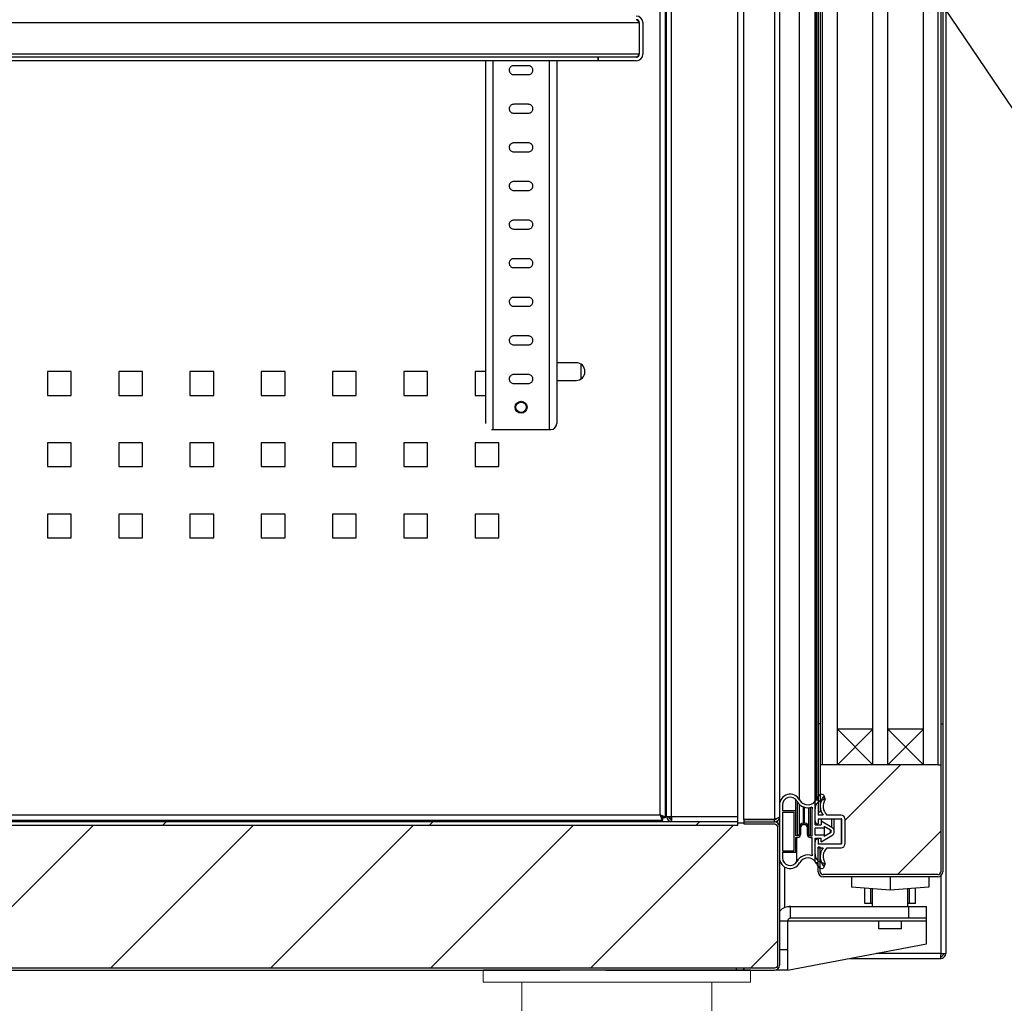
# Model space of a CAD drawing. Units: millimetres. Extents: x 2945 to 11917, y 1393 to 7729.
# Drawn here: x 8271 to 8603, y 6292 to 6623 of the extents above; entities that cross this region are included whole.
import ezdxf

# ---------------------------------------------------------------- set-up
doc = ezdxf.new("R2010")
doc.units = ezdxf.units.MM
doc.layers.add('图框', color=7, linetype='Continuous')
doc.styles.add('ROMANS', font='romans.shx', dxfattribs={"oblique": 10})
doc.dimstyles.new('大', dxfattribs={"dimscale": 13, "dimtxt": 2.5, "dimasz": 2.5, "dimexe": 1.25, "dimexo": 0.625, "dimtad": 1, "dimdec": 0, "dimdsep": 46, "dimtxsty": 'ROMANS', "dimcen": 0, "dimclrd": 3, "dimclre": 3, "dimclrt": 3, "dimadec": 0, "dimazin": 0, "dimtfac": 1, "dimtdec": 0, "dimtmove": 0, "dimatfit": 3, "dimfxl": 0, "dimtolj": 1, "dimtzin": 0, "dimarcsym": 0})

# ---------------------------------------------------------------- blocks, each defined once
blk = doc.blocks.new('AERT65465')
at = {"color": 5}
for p, q in [((28453.86, 34122.39), (28453.86, 34849.89)), ((28458.86, 34122.39), (28458.86, 34849.89)), ((28470.86, 34122.39), (28470.86, 34849.89)), ((28475.86, 34122.39), (28475.86, 34849.89)), ((28487.86, 34122.39), (28487.86, 34849.89)), ((28492.86, 34122.39), (28492.86, 34849.89)), ((28470.86, 34134.39), (28458.86, 34134.39)), ((28487.86, 34134.39), (28475.86, 34134.39)), ((28492.86, 34122.39), (28453.86, 34122.39))]:
    blk.add_line(p, q, dxfattribs=at)
for p, q in [((28470.86, 34134.39), (28458.86, 34122.39)), ((28458.86, 34134.39), (28470.86, 34122.39)), ((28487.86, 34134.39), (28475.86, 34122.39)), ((28475.86, 34134.39), (28487.86, 34122.39))]:
    blk.add_line(p, q)
blk = doc.blocks.new('脚')
at = {"color": 7, "linetype": 'Continuous', "lineweight": 15}
for p, q in [((596.69, 51166.53), (596.69, 51170.53)), ((686.69, 51166.53), (686.69, 51170.53)), ((596.69, 51166.53), (686.69, 51166.53)), ((609.69, 51041.53), (609.69, 51166.53)), ((609.69, 51041.53), (609.69, 51166.53)), ((673.69, 51166.53), (673.69, 51041.53)), ((673.69, 51166.53), (673.69, 51041.53)), ((610.69, 51040.53), (614.45, 51040.53)), ((610.69, 51040.53), (614.45, 51040.53)), ((614.45, 51040.53), (626.88, 51040.53)), ((614.45, 51040.53), (614.45, 51023.53)), ((614.45, 51040.53), (626.88, 51040.53)), ((614.45, 51040.53), (614.45, 51023.53)), ((626.88, 51040.53), (656.5, 51040.53)), ((626.88, 51040.53), (626.88, 51023.53)), ((626.88, 51040.53), (656.5, 51040.53)), ((626.88, 51040.53), (626.88, 51023.53)), ((656.5, 51040.53), (668.92, 51040.53)), ((656.5, 51040.53), (656.5, 51023.53)), ((656.5, 51040.53), (668.92, 51040.53)), ((656.5, 51040.53), (656.5, 51023.53)), ((668.92, 51040.53), (672.69, 51040.53)), ((668.92, 51040.53), (668.92, 51023.53)), ((668.92, 51040.53), (672.69, 51040.53)), ((668.92, 51040.53), (668.92, 51023.53)), ((626.88, 51023.53), (614.45, 51023.53)), ((626.88, 51023.53), (614.45, 51023.53)), ((656.5, 51023.53), (626.88, 51023.53)), ((656.5, 51023.53), (626.88, 51023.53)), ((668.92, 51023.53), (656.5, 51023.53)), ((668.92, 51023.53), (656.5, 51023.53)), ((617.45, 51020.53), (627.66, 51020.53)), ((617.45, 51020.53), (627.66, 51020.53)), ((627.66, 51020.53), (655.71, 51020.53)), ((627.66, 51020.53), (655.71, 51020.53)), ((655.71, 51020.53), (665.92, 51020.53)), ((655.71, 51020.53), (665.92, 51020.53))]:
    blk.add_line(p, q, dxfattribs=at)
blk.add_line((596.69, 51170.53), (686.69, 51170.53))
at = {"color": 8, "linetype": 'Continuous', "lineweight": 15}
blk.add_line((673.69, 51041.53), (609.69, 51041.53), dxfattribs=at)
blk.add_line((673.69, 51041.53), (609.69, 51041.53), dxfattribs=at)
at = {"color": 7, "linetype": 'Continuous', "lineweight": 15}
for centre, start, end in [((610.69, 51041.53), 180, 270), ((610.69, 51041.53), 180, 270), ((672.69, 51041.53), 270, 0), ((672.69, 51041.53), 270, 0)]:
    blk.add_arc(centre, 1, start, end, dxfattribs=at)
for points, knots in [([(614.45, 51023.53), (614.49, 51023.2), (614.55, 51022.54), (615.04, 51021.66), (615.77, 51020.98), (616.61, 51020.6), (617.2, 51020.53), (617.45, 51020.53), (617.45, 51020.53)], [0, 0, 0, 0, 0.206186, 0.412292, 0.621074, 0.836028, 0.996752, 1, 1, 1, 1]), ([(614.45, 51023.53), (614.49, 51023.2), (614.55, 51022.54), (615.04, 51021.66), (615.77, 51020.98), (616.61, 51020.6), (617.2, 51020.53), (617.45, 51020.53), (617.45, 51020.53)], [0, 0, 0, 0, 0.206186, 0.412292, 0.621074, 0.836028, 0.996752, 1, 1, 1, 1]), ([(626.88, 51023.53), (626.89, 51023.2), (626.9, 51022.54), (627.03, 51021.66), (627.22, 51020.98), (627.44, 51020.6), (627.6, 51020.53), (627.66, 51020.53), (627.66, 51020.53)], [0, 0, 0, 0, 0.206192, 0.4123, 0.62111, 0.836038, 0.996791, 1, 1, 1, 1]), ([(626.88, 51023.53), (626.89, 51023.2), (626.9, 51022.54), (627.03, 51021.66), (627.22, 51020.98), (627.44, 51020.6), (627.6, 51020.53), (627.66, 51020.53), (627.66, 51020.53)], [0, 0, 0, 0, 0.206192, 0.4123, 0.62111, 0.836038, 0.996791, 1, 1, 1, 1]), ([(655.71, 51020.53), (655.71, 51020.53), (655.78, 51020.53), (655.94, 51020.6), (656.16, 51020.98), (656.35, 51021.66), (656.47, 51022.54), (656.49, 51023.2), (656.5, 51023.53)], [0, 0, 0, 0, 0.003209, 0.163962, 0.37889, 0.5877, 0.793808, 1, 1, 1, 1]), ([(655.71, 51020.53), (655.71, 51020.53), (655.78, 51020.53), (655.94, 51020.6), (656.16, 51020.98), (656.35, 51021.66), (656.47, 51022.54), (656.49, 51023.2), (656.5, 51023.53)], [0, 0, 0, 0, 0.003209, 0.163962, 0.37889, 0.5877, 0.793808, 1, 1, 1, 1]), ([(665.92, 51020.53), (665.93, 51020.53), (666.18, 51020.53), (666.76, 51020.6), (667.61, 51020.98), (668.34, 51021.66), (668.83, 51022.54), (668.89, 51023.2), (668.92, 51023.53)], [0, 0, 0, 0, 0.003248, 0.163973, 0.378927, 0.587709, 0.793812, 1, 1, 1, 1]), ([(665.92, 51020.53), (665.93, 51020.53), (666.18, 51020.53), (666.76, 51020.6), (667.61, 51020.98), (668.34, 51021.66), (668.83, 51022.54), (668.89, 51023.2), (668.92, 51023.53)], [0, 0, 0, 0, 0.003248, 0.163973, 0.378927, 0.587709, 0.793812, 1, 1, 1, 1])]:
    blk.add_open_spline(points, degree=3, knots=knots, dxfattribs=at)

msp = doc.modelspace()

# ---------------------------------------------------------------- hatches: boundary and pattern name
h = msp.add_hatch()
h.set_pattern_fill('ANSI31', color=256, scale=12)
h.set_pattern_definition([(45, (-49920.21, -39148.715), (-26.940768, 26.940768), [])])
edge = h.paths.add_edge_path()
edge.add_arc((7985.47, 7155.15), 1.7, 0.0109, 90)
edge.add_line((7985.47, 7156.85), (7975.17, 7156.85))
edge.add_line((7975.17, 7156.85), (7975.17, 7156.15))
edge.add_line((7975.17, 7156.15), (7985.47, 7156.15))
edge.add_arc((7985.47, 7155.15), 1, 0, 90, ccw=False)
edge.add_line((7986.47, 7155.15), (7986.47, 6354.55))
edge.add_arc((7985.47, 6354.55), 1, -90, 0, ccw=False)
edge.add_line((7985.47, 6353.55), (7975.17, 6353.55))
edge.add_line((7975.17, 6353.55), (7975.17, 6351.65))
edge.add_line((7975.17, 6351.65), (8513.17, 6351.65))
edge.add_line((8513.17, 6351.65), (8513.17, 6352.35))
edge.add_line((8513.17, 6352.35), (8515.17, 6352.35))
edge.add_line((8515.17, 6352.35), (8515.17, 6352.05))
edge.add_line((8515.17, 6352.05), (8525.47, 6352.05))
edge.add_arc((8525.47, 6351.05), 1, 0, 90, ccw=False)
edge.add_line((8526.47, 6351.05), (8526.47, 6304.45))
edge.add_arc((8525.47, 6304.45), 1, -90, 0, ccw=False)
edge.add_line((8525.47, 6303.45), (7938.87, 6303.45))
edge.add_arc((7938.87, 6304.45), 1, 180, 270, ccw=False)
edge.add_line((7937.87, 6304.45), (7937.87, 7159.05))
edge.add_arc((7938.87, 7159.05), 1, 90, 180, ccw=False)
edge.add_line((7938.87, 7160.05), (7949.17, 7160.05))
edge.add_line((7949.17, 7160.05), (7949.17, 7160.75))
edge.add_line((7949.17, 7160.75), (7949.67, 7160.75))
edge.add_line((7949.67, 7160.75), (7949.67, 7161.95))
edge.add_line((7949.67, 7161.95), (7939.37, 7161.95))
edge.add_arc((7939.37, 7162.95), 1, 180, 270, ccw=False)
edge.add_line((7938.37, 7162.95), (7938.37, 7185.55))
edge.add_arc((7939.37, 7185.55), 1, 90, 180, ccw=False)
edge.add_line((7939.37, 7186.55), (8584.97, 7186.55))
edge.add_arc((8584.97, 7185.55), 1, 0, 90, ccw=False)
edge.add_line((8585.97, 7185.55), (8585.97, 7162.95))
edge.add_arc((8584.97, 7162.95), 1, -90, 0, ccw=False)
edge.add_line((8584.97, 7161.95), (8568.47, 7161.95))
edge.add_line((8568.47, 7161.95), (8568.47, 7171.56))
edge.add_line((8568.47, 7171.56), (8566.97, 7171.56))
edge.add_line((8566.97, 7171.56), (8566.97, 7174.56))
edge.add_line((8566.97, 7174.56), (8561.97, 7174.56))
edge.add_line((8561.97, 7174.56), (8561.97, 7171.56))
edge.add_line((8561.97, 7171.56), (8560.47, 7171.56))
edge.add_line((8560.47, 7171.56), (8560.47, 7161.95))
edge.add_line((8560.47, 7161.95), (8557.17, 7161.95))
edge.add_line((8557.17, 7161.95), (8557.17, 7162.65))
edge.add_line((8557.17, 7162.65), (8528.17, 7162.65))
edge.add_arc((8528.17, 7160.95), 1.7, 90, 180)
edge.add_line((8526.47, 7160.95), (8515.17, 7160.95))
edge.add_line((8488.4, 7156.85), (7987.94, 7156.85))
edge.add_line((7987.94, 7156.85), (7987.94, 7156.08))
edge.add_line((7987.94, 7156.08), (7987.17, 7156.08))
edge.add_line((7987.17, 7156.08), (7987.17, 7155.15))
edge.add_line((8489.17, 7128.15), (8489.17, 7156.08))
edge.add_line((8489.17, 7156.08), (8488.4, 7156.08))
edge.add_line((8488.4, 7156.08), (8488.4, 7156.85))
edge.add_line((8524.67, 7128.85), (8489.17, 7128.85))
edge.add_line((8524.67, 7159.95), (8524.67, 7127.65))
edge.add_line((8524.67, 7159.95), (8515.17, 7159.95))
edge.add_line((8515.17, 7160.95), (8515.17, 7159.95))
h = msp.add_hatch()
h.set_pattern_fill('ANSI31', color=256, scale=8)
h.set_pattern_definition([(45, (-49920.21, -39148.715), (-17.960512, 17.960512), [])])
h.paths.add_polyline_path([(8581.47, 6371.9), (8580.67, 6371.9), (8541.67, 6371.9), (8540.87, 6371.9), (8540.87, 6361.89, -0.606041), (8542.33, 6360.97, -0.448102), (8542.53, 6360.25, 0.362416), (8543.17, 6355.02), (8547.97, 6355.02, -0.414214), (8549.17, 6353.82), (8549.17, 6345.22, -0.414214), (8547.97, 6344.02), (8543.17, 6344.02, 0.362416), (8542.53, 6338.8, -0.445923), (8542.33, 6338.08), (8542.33, 6338, -0.578423), (8540.87, 6337.16), (8540.87, 6335.95, 0.414214), (8541.87, 6334.95), (8580.47, 6334.95, 0.414214), (8581.47, 6335.95)])
at = {"layer": '图框', "linetype": 'Continuous', "lineweight": 18}
h = msp.add_hatch(dxfattribs=at)
h.set_pattern_fill('ANSI31', color=256, scale=20, style=0)
h.set_pattern_definition([(45, (6354.306, 3667.99), (-44.9013, 44.9013), [])])
h.paths.add_polyline_path([(8125.17, 6352.85), (8125.17, 6351.65), (8513.17, 6351.65), (8513.17, 6352.85)], flags=0)

# ---------------------------------------------------------------- linework, layer by layer
at = {"linetype": 'Continuous', "lineweight": 25}
for p, q in [((8527.17, 7160.95), (8527.17, 6304.45)), ((8486.97, 6355.05), (8486.97, 7155.35)), ((8488.67, 7155.35), (8488.67, 6354.12)), ((8581.47, 7154.05), (8581.47, 6335.95)), ((8582.17, 7154.05), (8582.17, 6335.95)), ((8583.17, 7154.05), (8583.17, 6308.45)), ((8539.17, 6351.77), (8539.17, 7132.77)), ((8540.17, 7129.52), (8540.17, 6355.02)), ((8540.87, 7129.1), (8540.87, 6356.1)), ((8513.17, 6352.35), (8513.17, 7126.85)), ((8515.17, 6353.52), (8515.17, 7126.18)), ((8525.47, 7126.18), (8525.47, 6353.52)), ((8489.17, 6354.55), (8489.17, 7125.15)), ((8490.87, 6354.55), (8490.87, 7125.15)), ((8533.93, 6360.14), (8533.93, 7124.41)), ((8539.37, 7124.52), (8539.37, 6360.02)), ((8539.71, 6360.46), (8539.71, 7124.09)), ((7996.44, 6621.85), (8479.9, 6621.85)), ((8479.9, 6621.85), (8479.73, 6622.48)), ((8479.9, 6621.85), (8479.9, 6611.25)), ((8479.97, 6621.85), (8479.97, 6611.25)), ((8481.17, 6621.85), (8481.17, 6611.25)), ((8479.9, 6611.25), (7996.44, 6611.25)), ((8478.97, 6610.25), (7997.37, 6610.25)), ((8478.97, 6609.05), (7997.37, 6609.05)), ((8428.17, 6609.05), (8428.17, 6486.85)), ((8430.67, 6609.05), (8430.67, 6484.85)), ((8449.67, 6609.05), (8449.67, 6484.85)), ((8452.17, 6609.05), (8452.17, 6486.85)), ((8466.1, 6609.05), (8466.1, 6610.25)), ((8466.17, 6610.25), (8466.17, 6609.05)), ((8442.67, 6607.35), (8437.67, 6607.35)), ((8437.67, 6604.35), (8442.67, 6604.35)), ((8442.67, 6594.35), (8437.67, 6594.35)), ((8437.67, 6591.35), (8442.67, 6591.35)), ((8442.67, 6581.35), (8437.67, 6581.35)), ((8437.67, 6578.35), (8442.67, 6578.35)), ((8442.67, 6568.35), (8437.67, 6568.35)), ((8437.67, 6565.35), (8442.67, 6565.35)), ((8442.67, 6555.35), (8437.67, 6555.35)), ((8437.67, 6552.35), (8442.67, 6552.35)), ((8442.67, 6542.35), (8437.67, 6542.35)), ((8437.67, 6539.35), (8442.67, 6539.35)), ((8442.67, 6529.35), (8437.67, 6529.35)), ((8437.67, 6526.35), (8442.67, 6526.35)), ((8442.67, 6516.35), (8437.67, 6516.35)), ((8437.67, 6513.35), (8442.67, 6513.35)), ((8452.67, 6507.35), (8452.17, 6507.31)), ((8458.67, 6507.35), (8452.67, 6507.35)), ((8460.37, 6501.88), (8460.37, 6506.82)), ((8288.67, 6504.35), (8280.67, 6504.35)), ((8280.67, 6504.35), (8280.67, 6496.35)), ((8288.67, 6496.35), (8288.67, 6504.35)), ((8312.67, 6504.35), (8304.67, 6504.35)), ((8304.67, 6504.35), (8304.67, 6496.35)), ((8312.67, 6496.35), (8312.67, 6504.35)), ((8336.67, 6504.35), (8328.67, 6504.35)), ((8328.67, 6504.35), (8328.67, 6496.35)), ((8336.67, 6496.35), (8336.67, 6504.35)), ((8360.67, 6504.35), (8352.67, 6504.35)), ((8352.67, 6504.35), (8352.67, 6496.35)), ((8360.67, 6496.35), (8360.67, 6504.35)), ((8384.67, 6504.35), (8376.67, 6504.35)), ((8376.67, 6504.35), (8376.67, 6496.35)), ((8384.67, 6496.35), (8384.67, 6504.35)), ((8408.67, 6504.35), (8400.67, 6504.35)), ((8400.67, 6504.35), (8400.67, 6496.35)), ((8408.67, 6496.35), (8408.67, 6504.35)), ((8428.17, 6504.35), (8424.67, 6504.35)), ((8424.67, 6504.35), (8424.67, 6496.35)), ((8442.67, 6503.35), (8437.67, 6503.35)), ((8437.67, 6500.35), (8442.67, 6500.35)), ((8452.17, 6501.39), (8452.67, 6501.35)), ((8452.67, 6501.35), (8458.67, 6501.35)), ((8280.67, 6496.35), (8288.67, 6496.35)), ((8304.67, 6496.35), (8312.67, 6496.35)), ((8328.67, 6496.35), (8336.67, 6496.35)), ((8352.67, 6496.35), (8360.67, 6496.35)), ((8376.67, 6496.35), (8384.67, 6496.35)), ((8400.67, 6496.35), (8408.67, 6496.35)), ((8424.67, 6496.35), (8428.17, 6496.35)), ((8430.17, 6484.85), (8450.17, 6484.85)), ((8288.67, 6480.35), (8280.67, 6480.35)), ((8280.67, 6480.35), (8280.67, 6472.35)), ((8288.67, 6472.35), (8288.67, 6480.35)), ((8312.67, 6480.35), (8304.67, 6480.35)), ((8304.67, 6480.35), (8304.67, 6472.35)), ((8312.67, 6472.35), (8312.67, 6480.35)), ((8336.67, 6480.35), (8328.67, 6480.35)), ((8328.67, 6480.35), (8328.67, 6472.35)), ((8336.67, 6472.35), (8336.67, 6480.35)), ((8360.67, 6480.35), (8352.67, 6480.35)), ((8352.67, 6480.35), (8352.67, 6472.35)), ((8360.67, 6472.35), (8360.67, 6480.35)), ((8384.67, 6480.35), (8376.67, 6480.35)), ((8376.67, 6480.35), (8376.67, 6472.35)), ((8384.67, 6472.35), (8384.67, 6480.35)), ((8408.67, 6480.35), (8400.67, 6480.35)), ((8400.67, 6480.35), (8400.67, 6472.35)), ((8408.67, 6472.35), (8408.67, 6480.35)), ((8432.67, 6480.35), (8424.67, 6480.35)), ((8424.67, 6480.35), (8424.67, 6472.35)), ((8432.67, 6472.35), (8432.67, 6480.35)), ((8280.67, 6472.35), (8288.67, 6472.35)), ((8304.67, 6472.35), (8312.67, 6472.35)), ((8328.67, 6472.35), (8336.67, 6472.35)), ((8352.67, 6472.35), (8360.67, 6472.35)), ((8376.67, 6472.35), (8384.67, 6472.35)), ((8400.67, 6472.35), (8408.67, 6472.35)), ((8424.67, 6472.35), (8432.67, 6472.35)), ((8288.67, 6456.35), (8280.67, 6456.35)), ((8280.67, 6456.35), (8280.67, 6448.35)), ((8288.67, 6448.35), (8288.67, 6456.35)), ((8312.67, 6456.35), (8304.67, 6456.35)), ((8304.67, 6456.35), (8304.67, 6448.35)), ((8312.67, 6448.35), (8312.67, 6456.35)), ((8336.67, 6456.35), (8328.67, 6456.35)), ((8328.67, 6456.35), (8328.67, 6448.35)), ((8336.67, 6448.35), (8336.67, 6456.35)), ((8360.67, 6456.35), (8352.67, 6456.35)), ((8352.67, 6456.35), (8352.67, 6448.35)), ((8360.67, 6448.35), (8360.67, 6456.35)), ((8384.67, 6456.35), (8376.67, 6456.35)), ((8376.67, 6456.35), (8376.67, 6448.35)), ((8384.67, 6448.35), (8384.67, 6456.35)), ((8408.67, 6456.35), (8400.67, 6456.35)), ((8400.67, 6456.35), (8400.67, 6448.35)), ((8408.67, 6448.35), (8408.67, 6456.35)), ((8432.67, 6456.35), (8424.67, 6456.35)), ((8424.67, 6456.35), (8424.67, 6448.35)), ((8432.67, 6448.35), (8432.67, 6456.35)), ((8280.67, 6448.35), (8288.67, 6448.35)), ((8304.67, 6448.35), (8312.67, 6448.35)), ((8328.67, 6448.35), (8336.67, 6448.35)), ((8352.67, 6448.35), (8360.67, 6448.35)), ((8376.67, 6448.35), (8384.67, 6448.35)), ((8400.67, 6448.35), (8408.67, 6448.35)), ((8424.67, 6448.35), (8432.67, 6448.35)), ((8540.17, 6385.9), (8540.87, 6385.9)), ((8581.47, 6385.75), (8582.17, 6385.75)), ((8532.67, 6348), (8532.67, 6360.2)), ((8533.27, 6348), (8533.27, 6359.31)), ((8539.97, 6360.02), (8539.37, 6360.02)), ((8528.17, 6358.42), (8528.17, 6356.52)), ((8528.17, 6356.52), (8532.67, 6356.52)), ((8528.17, 6356.02), (8532.17, 6356.02)), ((8528.17, 6356.02), (8528.17, 6343.02)), ((8532.17, 6343.02), (8532.17, 6356.02)), ((8533.77, 6358.71), (8533.77, 6348.5)), ((8535.27, 6352.31), (8535.27, 6357.74)), ((8535.57, 6352.31), (8535.57, 6357.64)), ((8537.07, 6348.5), (8537.07, 6357.48)), ((8537.57, 6348), (8537.57, 6357.55)), ((8538.17, 6348), (8538.17, 6357.72)), ((8540.17, 6356.1), (8540.87, 6356.1)), ((7975.17, 6352.85), (8513.17, 6352.85)), ((7988.44, 6353.35), (8487.9, 6353.35)), ((7989.37, 6355.05), (8486.97, 6355.05)), ((8487.29, 6354.55), (8487.71, 6354.55)), ((8487.9, 6353.35), (8487.9, 6354.05)), ((8488.67, 6354.12), (8487.97, 6354.12)), ((8488.67, 6354.55), (8489.17, 6354.55)), ((8489.17, 6354.55), (8513.17, 6354.55)), ((8490.87, 6353.62), (8490.87, 6354.55)), ((8490.87, 6352.85), (8490.87, 6353.55)), ((8525.47, 6353.52), (8515.17, 6353.52)), ((8515.17, 6353.45), (8515.17, 6352.35)), ((8525.47, 6353.45), (8515.17, 6353.45)), ((8515.17, 6352.75), (8525.47, 6352.75)), ((8524.67, 6353.52), (8524.67, 6353.45)), ((8525.47, 6353.52), (8525.47, 6353.45)), ((8525.47, 6352.75), (8525.47, 6353.45)), ((8526.47, 6353.1), (8526.47, 6352.42)), ((8526.84, 6353.45), (8527.17, 6353.45)), ((8541.84, 6355.02), (8540.17, 6355.02)), ((8540.17, 6353.77), (8547.97, 6353.77)), ((8540.17, 6353.77), (8540.17, 6352.02)), ((8541.17, 6353.77), (8541.17, 6351.77)), ((8541.17, 6353.02), (8544.84, 6350.91)), ((8547.97, 6355.02), (8543.17, 6355.02)), ((8544.84, 6350.91), (8544.84, 6353.77)), ((8545.64, 6349.52), (8545.64, 6353.77)), ((8547.97, 6353.77), (8547.97, 6345.27)), ((8548.17, 6345.47), (8548.17, 6353.57)), ((8549.17, 6353.82), (8549.17, 6345.22)), ((8534.27, 6350.81), (8534.27, 6348.5)), ((8535.27, 6352.31), (8535.57, 6352.31)), ((8535.27, 6351.81), (8535.57, 6351.81)), ((8536.57, 6348.5), (8536.57, 6350.81)), ((8539.17, 6351.77), (8541.17, 6351.77)), ((8539.17, 6350.77), (8542.17, 6350.77)), ((8539.17, 6348.27), (8539.17, 6350.77)), ((8542.17, 6351.29), (8544.34, 6350.04)), ((8542.17, 6351.29), (8542.17, 6347.75)), ((8544.34, 6349), (8544.34, 6350.04)), ((8533.27, 6348), (8532.67, 6348)), ((8532.67, 6347.5), (8533.27, 6347.5)), ((8532.67, 6342.52), (8532.67, 6347.5)), ((8533.05, 6339.38), (8533.05, 6347.5)), ((8537.57, 6348), (8538.17, 6348)), ((8537.57, 6347.5), (8538.17, 6347.5)), ((8538.17, 6341.89), (8538.17, 6347.5)), ((8542.17, 6348.27), (8539.17, 6348.27)), ((8539.17, 6339.22), (8539.17, 6347.27)), ((8539.17, 6347.27), (8541.17, 6347.27)), ((8540.17, 6347.27), (8540.17, 6345.27)), ((8541.17, 6346.02), (8544.84, 6348.14)), ((8541.17, 6346.02), (8541.17, 6347.27)), ((8544.34, 6349), (8542.17, 6347.75)), ((8528.17, 6343.02), (8532.17, 6343.02)), ((8547.97, 6345.27), (8540.17, 6345.27)), ((8540.87, 6344.25), (8540.17, 6344.25)), ((8540.17, 6335.95), (8540.17, 6344.25)), ((8540.17, 6344.02), (8541.84, 6344.02)), ((8540.87, 6335.95), (8540.87, 6344.25)), ((8543.17, 6344.02), (8547.97, 6344.02)), ((8528.17, 6342.52), (8532.67, 6342.52)), ((8528.17, 6342.52), (8528.17, 6340.62)), ((8528.87, 6337.57), (8528.87, 6323.84)), ((8539.37, 6339.02), (8539.97, 6339.02)), ((8542.33, 6338), (8542.33, 6338.08)), ((8580.47, 6334.95), (8541.87, 6334.95)), ((8580.47, 6334.25), (8541.87, 6334.25)), ((8551.42, 6334.25), (8551.42, 6330.75)), ((8564.42, 6334.25), (8564.42, 6329.75)), ((8577.42, 6334.25), (8577.42, 6330.75)), ((8581.47, 6334.57), (8581.47, 6308.45)), ((8564.42, 6329.75), (8551.42, 6330.75)), ((8555.87, 6325.25), (8555.87, 6330.41)), ((8557.92, 6325.25), (8557.92, 6330.25)), ((8558.43, 6330.21), (8558.42, 6324.26)), ((8577.42, 6330.75), (8564.42, 6329.75)), ((8570.42, 6324.26), (8570.41, 6330.21)), ((8570.92, 6325.25), (8570.92, 6330.25)), ((8572.97, 6325.25), (8572.97, 6330.41)), ((8529.9, 6324.26), (8576.7, 6324.26)), ((8530.9, 6320.26), (8530.9, 6324.26)), ((8558.42, 6325.25), (8555.87, 6325.25)), ((8572.97, 6325.25), (8570.41, 6325.25)), ((8570.6, 6324.26), (8570.6, 6320.26)), ((8576.7, 6311.66), (8576.7, 6324.26)), ((8576.7, 6320.26), (8530.9, 6320.26)), ((8576.7, 6319.26), (8527.17, 6319.26)), ((8529.9, 6319.26), (8529.9, 6302.76)), ((8560.62, 6316.75), (8560.62, 6319.26)), ((8568.22, 6316.75), (8560.62, 6316.75)), ((8568.22, 6316.75), (8568.22, 6319.26)), ((8527.17, 6309.75), (8529.9, 6309.75)), ((8529.9, 6302.76), (8576.7, 6311.66)), ((8550.86, 6306.75), (8581.47, 6306.75)), ((8581.47, 6308.45), (8559.8, 6308.45)), ((8581.47, 6308.45), (8583.17, 6308.45)), ((8581.47, 6306.75), (8581.47, 6307.45)), ((8512.67, 6302.75), (8512.67, 6303.45)), ((8515.1, 6303.45), (8515.1, 6302.75)), ((8515.17, 6303.45), (8515.17, 6302.75)), ((8023.95, 6302.75), (8453.18, 6302.75)), ((8468.75, 6302.75), (8525.47, 6302.75)), ((8525.9, 6302.76), (8525.9, 6302.8)), ((8529.9, 6302.76), (8525.9, 6302.76))]:
    msp.add_line(p, q, dxfattribs=at)
for p, q in [((8541.67, 6371.9), (8540.87, 6371.9)), ((8580.67, 6371.9), (8581.47, 6371.9))]:
    msp.add_line(p, q)
msp.add_lwpolyline([(7986.47, 7155.15), (7986.47, 6354.55, -0.414214), (7985.47, 6353.55), (7975.17, 6353.55), (7975.17, 6351.65), (8513.17, 6351.65), (8513.17, 6352.35), (8515.17, 6352.35), (8515.17, 6352.05), (8525.47, 6352.05, -0.414214), (8526.47, 6351.05), (8526.47, 6304.45, -0.414214), (8525.47, 6303.45), (7938.87, 6303.45, -0.414214), (7937.87, 6304.45), (7937.87, 7159.05, -0.414214)], format="xyb", dxfattribs=at)
for radius in [2, 1.75]:
    msp.add_circle((8440.17, 6492.35), radius, dxfattribs=at)
for centre, radius, start, end in [((8478.97, 6621.85), 2.2, 0, 90), ((8478.97, 6621.85), 1, 0, 90), ((8478.97, 6611.25), 2.2, 270, 0), ((8478.97, 6611.25), 1, 270, 0), ((8458.67, 6504.35), 3, 270, 90), ((8450.17, 6486.85), 2, 270, 0), ((8530.77, 6358.42), 3.6, 28.5037, 180), ((8530.77, 6358.42), 2.6, 28.5037, 180), ((8536.74, 6361.67), 4.2, 208.5037, 290.4149), ((8536.74, 6361.67), 3.2, 208.5037, 337.811), ((8542.17, 6357.16), 3, 101.7832, 180), ((8539.37, 6359.82), 0.2, 90, 180), ((8542.67, 6359.25), 3.2, 126.1117, 157.811), ((8539.97, 6359.82), 0.2, 0, 90), ((8541.36, 6361.05), 0.972, 281.7832, 126.1117), ((8545.98, 6358.02), 5.11, 147.172, 215.9379), ((8542.11, 6360.52), 0.5, 327.172, 147.172), ((8545.98, 6358.02), 4.11, 147.172, 226.8574), ((8542.17, 6357.16), 4, 171.8126, 180), ((8525.47, 6351.05), 1.7, 0, 90), ((8540.17, 6353.02), 1, 180, 270), ((8547.97, 6353.82), 1.2, 0, 90), ((8547.97, 6353.57), 0.2, 0, 90), ((8535.27, 6350.81), 1.5, 90, 180), ((8535.27, 6350.81), 1, 90, 180), ((8535.57, 6350.81), 1.5, 0, 90), ((8535.57, 6350.81), 1, 0, 90), ((8544.04, 6349.52), 0.6, 299.9471, 60.0529), ((8544.04, 6349.52), 1.6, 299.9471, 60.0529), ((8533.27, 6348.5), 0.5, 270, 0), ((8533.27, 6348.5), 1, 270, 0), ((8537.57, 6348.5), 1, 180, 270), ((8537.57, 6348.5), 0.5, 180, 270), ((8540.17, 6346.02), 1, 90, 180), ((8545.98, 6341.02), 5.11, 144.0621, 212.828), ((8545.98, 6341.02), 4.11, 133.1426, 212.828), ((8547.97, 6345.47), 0.2, 270, 0), ((8547.97, 6345.22), 1.2, 270, 360), ((8530.77, 6340.62), 3.6, 180, 331.4963), ((8530.77, 6340.62), 2.6, 180, 331.4963), ((8536.74, 6337.38), 4.2, 69.5851, 151.4963), ((8536.74, 6337.38), 3.2, 22.189, 151.4963), ((8542.17, 6341.89), 4, 180, 188.1874), ((8542.17, 6341.89), 3, 180, 258.2168), ((8539.37, 6339.22), 0.2, 180, 270), ((8542.67, 6339.8), 3.2, 202.189, 233.8883), ((8539.97, 6339.22), 0.2, 270, 0), ((8541.36, 6338), 0.972, 233.8883, 78.2168), ((8542.11, 6338.52), 0.5, 212.828, 32.828), ((8541.87, 6335.95), 1.7, 180, 270), ((8541.87, 6335.95), 1, 180, 270), ((8580.47, 6335.95), 1.7, 270, 0), ((8580.47, 6335.95), 1, 270, 0), ((8525.47, 6304.45), 1.7, 270, 0)]:
    msp.add_arc(centre, radius, start, end, dxfattribs=at)
for points, knots in [([(8479.9, 6621.85), (8479.81, 6622), (8479.65, 6622.27), (8479.41, 6622.61), (8479.18, 6622.81), (8479.04, 6622.84), (8478.97, 6622.85)], [0, 0, 0, 0, 0.280308, 0.530237, 0.780092, 1, 1, 1, 1]), ([(8478.9, 6610.25), (8478.99, 6610.27), (8479.17, 6610.3), (8479.43, 6610.56), (8479.67, 6610.89), (8479.83, 6611.14), (8479.9, 6611.25)], [0, 0, 0, 0, 0.274281, 0.52925, 0.784165, 1, 1, 1, 1]), ([(8479.69, 6610.56), (8479.73, 6610.67), (8479.79, 6610.89), (8479.86, 6611.13), (8479.9, 6611.25)], [0, 0, 0, 0, 0.486398, 1, 1, 1, 1]), ([(8437.67, 6607.35), (8437.58, 6607.34), (8437.33, 6607.33), (8436.93, 6607.19), (8436.54, 6606.88), (8436.26, 6606.44), (8436.14, 6605.94), (8436.2, 6605.45), (8436.39, 6605.01), (8436.72, 6604.65), (8437.16, 6604.4), (8437.5, 6604.37), (8437.67, 6604.35)], [0, 0, 0, 0, 0.055606, 0.157996, 0.265022, 0.376235, 0.484053, 0.583625, 0.681279, 0.785032, 0.895479, 1, 1, 1, 1]), ([(8442.67, 6604.35), (8442.84, 6604.37), (8443.17, 6604.4), (8443.62, 6604.65), (8443.96, 6605.03), (8444.16, 6605.51), (8444.19, 6606.01), (8444.06, 6606.48), (8443.79, 6606.88), (8443.4, 6607.19), (8443, 6607.33), (8442.74, 6607.35), (8442.67, 6607.35)], [0, 0, 0, 0, 0.105877, 0.211594, 0.321282, 0.431941, 0.535408, 0.632805, 0.73292, 0.840625, 0.951896, 1, 1, 1, 1]), ([(8437.67, 6594.35), (8437.58, 6594.34), (8437.33, 6594.33), (8436.93, 6594.19), (8436.54, 6593.88), (8436.26, 6593.44), (8436.14, 6592.94), (8436.2, 6592.45), (8436.39, 6592.01), (8436.72, 6591.65), (8437.16, 6591.4), (8437.5, 6591.37), (8437.67, 6591.35)], [0, 0, 0, 0, 0.055606, 0.157996, 0.265022, 0.376235, 0.484053, 0.583625, 0.681279, 0.785032, 0.895479, 1, 1, 1, 1]), ([(8442.67, 6591.35), (8442.84, 6591.37), (8443.17, 6591.4), (8443.62, 6591.65), (8443.96, 6592.03), (8444.16, 6592.51), (8444.19, 6593.01), (8444.06, 6593.48), (8443.79, 6593.88), (8443.4, 6594.19), (8443, 6594.33), (8442.74, 6594.35), (8442.67, 6594.35)], [0, 0, 0, 0, 0.105877, 0.211594, 0.321282, 0.431941, 0.535408, 0.632805, 0.73292, 0.840625, 0.951896, 1, 1, 1, 1]), ([(8437.67, 6581.35), (8437.58, 6581.34), (8437.33, 6581.33), (8436.93, 6581.19), (8436.54, 6580.88), (8436.26, 6580.44), (8436.14, 6579.94), (8436.2, 6579.45), (8436.39, 6579.01), (8436.72, 6578.65), (8437.16, 6578.4), (8437.5, 6578.37), (8437.67, 6578.35)], [0, 0, 0, 0, 0.055606, 0.157996, 0.265022, 0.376235, 0.484053, 0.583625, 0.681279, 0.785032, 0.895479, 1, 1, 1, 1]), ([(8442.67, 6578.35), (8442.84, 6578.37), (8443.17, 6578.4), (8443.62, 6578.65), (8443.96, 6579.03), (8444.16, 6579.51), (8444.19, 6580.01), (8444.06, 6580.48), (8443.79, 6580.88), (8443.4, 6581.19), (8443, 6581.33), (8442.74, 6581.35), (8442.67, 6581.35)], [0, 0, 0, 0, 0.105877, 0.211594, 0.321282, 0.431941, 0.535408, 0.632805, 0.73292, 0.840625, 0.951896, 1, 1, 1, 1]), ([(8437.67, 6568.35), (8437.58, 6568.34), (8437.33, 6568.33), (8436.93, 6568.19), (8436.54, 6567.88), (8436.26, 6567.44), (8436.14, 6566.94), (8436.2, 6566.45), (8436.39, 6566.01), (8436.72, 6565.65), (8437.16, 6565.4), (8437.5, 6565.37), (8437.67, 6565.35)], [0, 0, 0, 0, 0.055606, 0.157996, 0.265022, 0.376235, 0.484053, 0.583625, 0.681279, 0.785032, 0.895479, 1, 1, 1, 1]), ([(8442.67, 6565.35), (8442.84, 6565.37), (8443.17, 6565.4), (8443.62, 6565.65), (8443.96, 6566.03), (8444.16, 6566.51), (8444.19, 6567.01), (8444.06, 6567.48), (8443.79, 6567.88), (8443.4, 6568.19), (8443, 6568.33), (8442.74, 6568.35), (8442.67, 6568.35)], [0, 0, 0, 0, 0.105877, 0.211594, 0.321282, 0.431941, 0.535408, 0.632805, 0.73292, 0.840625, 0.951896, 1, 1, 1, 1]), ([(8437.67, 6555.35), (8437.58, 6555.34), (8437.33, 6555.33), (8436.93, 6555.19), (8436.54, 6554.88), (8436.26, 6554.44), (8436.14, 6553.94), (8436.2, 6553.45), (8436.39, 6553.01), (8436.72, 6552.65), (8437.16, 6552.4), (8437.5, 6552.37), (8437.67, 6552.35)], [0, 0, 0, 0, 0.055606, 0.157996, 0.265022, 0.376235, 0.484053, 0.583625, 0.681279, 0.785032, 0.895479, 1, 1, 1, 1]), ([(8442.67, 6552.35), (8442.84, 6552.37), (8443.17, 6552.4), (8443.62, 6552.65), (8443.96, 6553.03), (8444.16, 6553.51), (8444.19, 6554.01), (8444.06, 6554.48), (8443.79, 6554.88), (8443.4, 6555.19), (8443, 6555.33), (8442.74, 6555.35), (8442.67, 6555.35)], [0, 0, 0, 0, 0.105877, 0.211594, 0.321282, 0.431941, 0.535408, 0.632805, 0.73292, 0.840625, 0.951896, 1, 1, 1, 1]), ([(8437.67, 6542.35), (8437.58, 6542.34), (8437.33, 6542.33), (8436.93, 6542.19), (8436.54, 6541.88), (8436.26, 6541.44), (8436.14, 6540.94), (8436.2, 6540.45), (8436.39, 6540.01), (8436.72, 6539.65), (8437.16, 6539.4), (8437.5, 6539.37), (8437.67, 6539.35)], [0, 0, 0, 0, 0.055606, 0.157996, 0.265022, 0.376235, 0.484053, 0.583625, 0.681279, 0.785032, 0.895479, 1, 1, 1, 1]), ([(8442.67, 6539.35), (8442.84, 6539.37), (8443.17, 6539.4), (8443.62, 6539.65), (8443.96, 6540.03), (8444.16, 6540.51), (8444.19, 6541.01), (8444.06, 6541.48), (8443.79, 6541.88), (8443.4, 6542.19), (8443, 6542.33), (8442.74, 6542.35), (8442.67, 6542.35)], [0, 0, 0, 0, 0.105877, 0.211594, 0.321282, 0.431941, 0.535408, 0.632805, 0.73292, 0.840625, 0.951896, 1, 1, 1, 1]), ([(8437.67, 6529.35), (8437.58, 6529.34), (8437.33, 6529.33), (8436.93, 6529.19), (8436.54, 6528.88), (8436.26, 6528.44), (8436.14, 6527.94), (8436.2, 6527.45), (8436.39, 6527.01), (8436.72, 6526.65), (8437.16, 6526.4), (8437.5, 6526.37), (8437.67, 6526.35)], [0, 0, 0, 0, 0.055606, 0.157996, 0.265022, 0.376235, 0.484053, 0.583625, 0.681279, 0.785032, 0.895479, 1, 1, 1, 1]), ([(8442.67, 6526.35), (8442.84, 6526.37), (8443.17, 6526.4), (8443.62, 6526.65), (8443.96, 6527.03), (8444.16, 6527.51), (8444.19, 6528.01), (8444.06, 6528.48), (8443.79, 6528.88), (8443.4, 6529.19), (8443, 6529.33), (8442.74, 6529.35), (8442.67, 6529.35)], [0, 0, 0, 0, 0.105877, 0.211594, 0.321282, 0.431941, 0.535408, 0.632805, 0.73292, 0.840625, 0.951896, 1, 1, 1, 1]), ([(8437.67, 6516.35), (8437.58, 6516.34), (8437.33, 6516.33), (8436.93, 6516.19), (8436.54, 6515.88), (8436.26, 6515.44), (8436.14, 6514.94), (8436.2, 6514.45), (8436.39, 6514.01), (8436.72, 6513.65), (8437.16, 6513.4), (8437.5, 6513.37), (8437.67, 6513.35)], [0, 0, 0, 0, 0.055606, 0.157996, 0.265022, 0.376235, 0.484053, 0.583625, 0.681279, 0.785032, 0.895479, 1, 1, 1, 1]), ([(8442.67, 6513.35), (8442.84, 6513.37), (8443.17, 6513.4), (8443.62, 6513.65), (8443.96, 6514.03), (8444.16, 6514.51), (8444.19, 6515.01), (8444.06, 6515.48), (8443.79, 6515.88), (8443.4, 6516.19), (8443, 6516.33), (8442.74, 6516.35), (8442.67, 6516.35)], [0, 0, 0, 0, 0.105877, 0.211594, 0.321282, 0.431941, 0.535408, 0.632805, 0.73292, 0.840625, 0.951896, 1, 1, 1, 1]), ([(8437.67, 6503.35), (8437.58, 6503.34), (8437.33, 6503.33), (8436.93, 6503.19), (8436.54, 6502.88), (8436.26, 6502.44), (8436.14, 6501.94), (8436.2, 6501.45), (8436.39, 6501.01), (8436.72, 6500.65), (8437.16, 6500.4), (8437.5, 6500.37), (8437.67, 6500.35)], [0, 0, 0, 0, 0.055606, 0.157996, 0.265022, 0.376235, 0.484053, 0.583625, 0.681279, 0.785032, 0.895479, 1, 1, 1, 1]), ([(8442.67, 6500.35), (8442.84, 6500.37), (8443.17, 6500.4), (8443.62, 6500.65), (8443.96, 6501.03), (8444.16, 6501.51), (8444.19, 6502.01), (8444.06, 6502.48), (8443.79, 6502.88), (8443.4, 6503.19), (8443, 6503.33), (8442.74, 6503.35), (8442.67, 6503.35)], [0, 0, 0, 0, 0.105877, 0.211594, 0.321282, 0.431941, 0.535408, 0.632805, 0.73292, 0.840625, 0.951896, 1, 1, 1, 1]), ([(8488.67, 6354.12), (8488.65, 6354.19), (8488.61, 6354.33), (8488.28, 6354.54), (8487.8, 6354.75), (8487.33, 6354.92), (8487.05, 6355.02), (8486.97, 6355.05)], [0, 0, 0, 0, 0.227352, 0.454767, 0.682182, 0.909597, 1, 1, 1, 1]), ([(8486.97, 6355.05), (8487.04, 6354.85), (8487.18, 6354.44), (8487.39, 6353.91), (8487.6, 6353.53), (8487.77, 6353.36), (8487.87, 6353.35), (8487.9, 6353.35)], [0, 0, 0, 0, 0.227352, 0.454767, 0.682182, 0.909597, 1, 1, 1, 1]), ([(8487.97, 6354.12), (8487.95, 6354.2), (8487.92, 6354.35), (8487.69, 6354.58), (8487.36, 6354.82), (8487.1, 6354.97), (8486.97, 6355.05)], [0, 0, 0, 0, 0.249719, 0.499546, 0.749373, 1, 1, 1, 1]), ([(8486.97, 6355.05), (8487.05, 6354.92), (8487.2, 6354.66), (8487.43, 6354.33), (8487.67, 6354.09), (8487.82, 6354.06), (8487.9, 6354.05)], [0, 0, 0, 0, 0.249719, 0.499546, 0.749373, 1, 1, 1, 1]), ([(8489.87, 6354.55), (8489.88, 6354.47), (8489.91, 6354.32), (8490.14, 6354.09), (8490.48, 6353.85), (8490.74, 6353.7), (8490.87, 6353.62)], [0, 0, 0, 0, 0.249719, 0.499546, 0.749373, 1, 1, 1, 1]), ([(8490.13, 6353.89), (8490.29, 6353.83), (8490.53, 6353.74), (8490.79, 6353.65), (8490.87, 6353.62)], [0, 0, 0, 0, 0.68566, 1, 1, 1, 1]), ([(8527.17, 6354.45), (8527.15, 6354.38), (8527.11, 6354.24), (8526.78, 6354.03), (8526.3, 6353.82), (8525.83, 6353.65), (8525.55, 6353.55), (8525.47, 6353.52)], [0, 0, 0, 0, 0.227352, 0.454767, 0.682182, 0.909597, 1, 1, 1, 1]), ([(8525.47, 6352.75), (8525.67, 6352.77), (8526.08, 6352.81), (8526.61, 6353.14), (8526.99, 6353.62), (8527.15, 6354.09), (8527.17, 6354.37), (8527.17, 6354.45)], [0, 0, 0, 0, 0.227352, 0.454767, 0.682182, 0.909597, 1, 1, 1, 1]), ([(8525.47, 6353.45), (8525.6, 6353.47), (8525.85, 6353.5), (8526.12, 6353.65), (8526.2, 6353.77), (8526.21, 6353.79)], [0, 0, 0, 0, 0.46723, 0.93466, 1, 1, 1, 1]), ([(8530.9, 6324.26), (8530.25, 6324.18), (8528.96, 6324.01), (8527.64, 6323.26), (8527.23, 6322.61), (8527.17, 6322.51)], [0, 0, 0, 0, 0.459518, 0.919035, 1, 1, 1, 1])]:
    msp.add_open_spline(points, degree=3, knots=knots, dxfattribs=at)
for points in [[(8489.17, 6354.55), (8489.19, 6354.33), (8489.25, 6353.88), (8489.64, 6353.32), (8490.2, 6352.93), (8490.65, 6352.87), (8490.87, 6352.85)], [(8489.87, 6354.55), (8489.88, 6354.42), (8489.91, 6354.16), (8490.15, 6353.83), (8490.48, 6353.59), (8490.74, 6353.56), (8490.87, 6353.55)], [(8490.94, 6352.85), (8490.93, 6352.87), (8490.92, 6352.93), (8490.9, 6353.32), (8490.89, 6353.88), (8490.87, 6354.33), (8490.87, 6354.55)], [(8530.9, 6320.26), (8530.76, 6320.25), (8530.5, 6320.22), (8530.17, 6319.99), (8529.94, 6319.65), (8529.91, 6319.39), (8529.9, 6319.26)], [(8581.47, 6308.45), (8581.46, 6308.23), (8581.45, 6307.78), (8581.43, 6307.22), (8581.42, 6306.83), (8581.4, 6306.77), (8581.4, 6306.75)], [(8581.47, 6306.75), (8581.69, 6306.77), (8582.14, 6306.83), (8582.7, 6307.22), (8583.09, 6307.78), (8583.14, 6308.23), (8583.17, 6308.45)], [(8581.47, 6307.45), (8581.6, 6307.46), (8581.86, 6307.49), (8582.19, 6307.73), (8582.42, 6308.06), (8582.45, 6308.32), (8582.47, 6308.45)]]:
    msp.add_open_spline(points, degree=3, dxfattribs=at)

# ---------------------------------------------------------------- block references
msp.add_blockref('AERT65465', (-19912.2, -27750.49))
at = {"xscale": -1}
msp.add_blockref('脚', (9114.1, -44867.78), dxfattribs=at)

# ---------------------------------------------------------------- leaders
msp.add_leader([(8563.67, 6655.09), (8699.2, 6453.96), (8767.99, 6453.96)], dimstyle='大', override={"dimgap": 0.625, "dimtad": 0})

doc.saveas('drawing.dxf')
